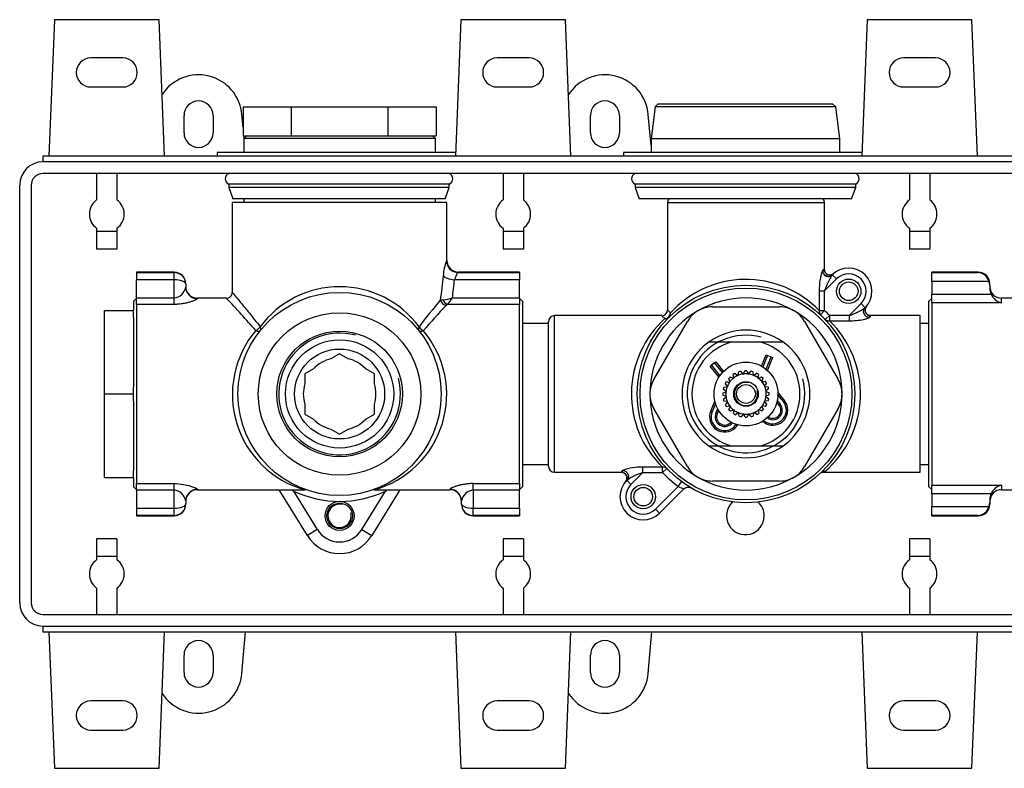
# Model space of a CAD drawing. Extents: x -531 to -47, y 19 to 370.
# Drawn here: x -307 to -138, y 19 to 148 of the extents above; entities that cross this region are included whole.
import ezdxf

# ---------------------------------------------------------------- set-up
doc = ezdxf.new("R2010")
doc.units = 0
for name, color, linetype in [('035361', 7, 'CONTINUOUS'), ('035363', 7, 'CONTINUOUS'), ('035367', 7, 'CONTINUOUS'), ('486028', 7, 'CONTINUOUS'), ('486030', 7, 'CONTINUOUS'), ('696053', 7, 'CONTINUOUS'), ('696054', 7, 'CONTINUOUS'), ('776084', 7, 'CONTINUOUS'), ('776091', 7, 'CONTINUOUS'), ('776095', 7, 'CONTINUOUS'), ('777003', 7, 'CONTINUOUS'), ('885013', 7, 'CONTINUOUS'), ('990092', 7, 'CONTINUOUS'), ('DEFAULT', 7, 'CONTINUOUS')]:
    doc.layers.add(name, color=color, linetype=linetype)

# ---------------------------------------------------------------- blocks, each defined once
blk = doc.blocks.new('SE')
at = {"layer": '035361', "color": 7, "linetype": 'CONTINUOUS'}
for p, q in [((-184.81, 86.57), (-184.28, 86.35)), ((-184.2, 86.41), (-184.28, 86.99)), ((-183.96, 87.17), (-183.5, 86.83)), ((-183.42, 86.77), (-183.5, 86.83)), ((-183.42, 86.77), (-183.41, 86.87)), ((-183.41, 86.87), (-183.34, 87.44)), ((-182.98, 87.54), (-182.63, 87.08)), ((-182.57, 87), (-182.63, 87.08)), ((-182.57, 87), (-182.53, 87.1)), ((-182.53, 87.1), (-182.31, 87.63)), ((-181.94, 87.64), (-181.72, 87.1)), ((-181.68, 87.01), (-181.72, 87.1)), ((-181.68, 87.01), (-181.62, 87.09)), ((-181.62, 87.09), (-181.27, 87.55)), ((-180.91, 87.46), (-180.83, 86.89)), ((-180.82, 86.79), (-180.83, 86.89)), ((-180.82, 86.79), (-180.74, 86.85)), ((-180.74, 86.85), (-180.29, 87.21)), ((-179.96, 87.02), (-180.03, 86.45)), ((-179.96, 86.39), (-179.42, 86.62)), ((-185.91, 84.82), (-185.34, 84.9)), ((-185.31, 84.99), (-185.66, 85.44)), ((-185.48, 85.77), (-184.91, 85.7)), ((-185.24, 84.91), (-185.34, 84.9)), ((-185.24, 84.91), (-185.31, 84.99)), ((-184.85, 85.77), (-185.07, 86.31)), ((-184.81, 85.68), (-184.91, 85.7)), ((-184.81, 85.68), (-184.85, 85.77)), ((-184.19, 86.32), (-184.28, 86.35)), ((-184.19, 86.32), (-184.2, 86.41)), ((-180.05, 86.35), (-180.03, 86.45)), ((-180.05, 86.35), (-179.96, 86.39)), ((-179.41, 85.73), (-179.38, 85.82)), ((-179.41, 85.73), (-179.32, 85.75)), ((-179.16, 86.36), (-179.38, 85.82)), ((-179.32, 85.75), (-178.74, 85.83)), ((-178.96, 84.97), (-178.9, 85.05)), ((-178.96, 84.97), (-178.86, 84.95)), ((-178.56, 85.51), (-178.9, 85.05)), ((-178.86, 84.95), (-178.29, 84.88)), ((-186.09, 83.79), (-185.56, 84.01)), ((-185.55, 83.2), (-186.09, 83.42)), ((-185.55, 84.11), (-186.01, 84.46)), ((-185.99, 82.75), (-185.54, 83.1)), ((-185.47, 84.05), (-185.56, 84.01)), ((-185.47, 84.05), (-185.55, 84.11)), ((-185.46, 83.16), (-185.55, 83.2)), ((-185.46, 83.16), (-185.54, 83.1)), ((-178.73, 84.11), (-178.65, 84.17)), ((-178.73, 84.11), (-178.63, 84.07)), ((-178.72, 83.22), (-178.63, 83.26)), ((-178.72, 83.22), (-178.64, 83.16)), ((-178.19, 84.53), (-178.65, 84.17)), ((-178.64, 83.16), (-178.18, 82.82)), ((-178.63, 84.07), (-178.1, 83.86)), ((-178.09, 83.49), (-178.63, 83.26)), ((-185.32, 82.32), (-185.89, 82.39)), ((-185.63, 81.77), (-185.28, 82.23)), ((-184.87, 81.53), (-185.44, 81.45)), ((-185.22, 82.31), (-185.32, 82.32)), ((-185.22, 82.31), (-185.28, 82.23)), ((-185.02, 80.92), (-184.81, 81.45)), ((-184.77, 81.54), (-184.87, 81.53)), ((-184.77, 81.54), (-184.81, 81.45)), ((-179.38, 81.59), (-179.28, 81.58)), ((-179.38, 81.59), (-179.34, 81.5)), ((-179.34, 81.5), (-179.11, 80.97)), ((-178.71, 81.51), (-179.28, 81.58)), ((-178.94, 82.36), (-178.84, 82.38)), ((-178.94, 82.36), (-178.88, 82.29)), ((-178.88, 82.29), (-178.52, 81.83)), ((-178.27, 82.46), (-178.84, 82.38)), ((-184.23, 80.88), (-184.76, 80.66)), ((-184.14, 80.92), (-184.23, 80.88)), ((-184.22, 80.25), (-184.15, 80.82)), ((-184.14, 80.92), (-184.15, 80.82)), ((-183.44, 80.42), (-183.9, 80.07)), ((-183.37, 80.49), (-183.44, 80.42)), ((-183.37, 80.49), (-183.35, 80.39)), ((-183.27, 79.82), (-183.35, 80.39)), ((-182.57, 80.18), (-182.91, 79.72)), ((-182.51, 80.26), (-182.57, 80.18)), ((-182.51, 80.26), (-182.47, 80.17)), ((-182.24, 79.64), (-182.47, 80.17)), ((-181.66, 80.18), (-181.87, 79.64)), ((-181.62, 80.27), (-181.66, 80.18)), ((-181.62, 80.27), (-181.56, 80.19)), ((-181.2, 79.74), (-181.56, 80.19)), ((-180.78, 80.41), (-180.85, 79.84)), ((-180.76, 80.51), (-180.78, 80.41)), ((-180.76, 80.51), (-180.68, 80.45)), ((-180.22, 80.1), (-180.68, 80.45)), ((-180, 80.96), (-179.91, 80.92)), ((-180, 80.96), (-179.98, 80.86)), ((-179.98, 80.86), (-179.9, 80.29)), ((-179.37, 80.71), (-179.91, 80.92))]:
    blk.add_line(p, q, dxfattribs=at)
for radius in [5.5, 2.12, 1.62]:
    blk.add_circle((-182.09, 83.64), radius, dxfattribs=at)
for radius, start, end in [(4, 132.8547, 138.156), (4, 117.8547, 123.156), (3.49, 113.8152, 127.1955), (3.49, 98.8152, 112.1955), (4, 102.8547, 108.156), (3.49, 83.8152, 97.1955), (4, 87.8547, 93.156), (3.49, 68.8152, 82.1955), (4, 72.8547, 78.156), (3.49, 53.8152, 67.1955), (4, 57.8547, 63.156), (4, 42.8547, 48.156), (4, 162.8547, 168.156), (4, 147.8547, 153.156), (3.49, 158.8152, 172.1955), (3.49, 143.8152, 157.1955), (3.49, 128.8152, 142.1955), (2, 75, 15), (3.49, 38.8152, 52.1955), (3.49, 23.8152, 37.1955), (3.49, 8.8152, 22.1955), (4, 27.8547, 33.156), (4, 12.8547, 18.156), (4, 177.8547, 183.156), (3.49, 173.8152, 187.1955), (3.49, 188.8152, 202.1955), (3.49, 338.8152, 352.1955), (3.49, 353.8152, 7.1955), (4, 357.8547, 3.156), (4, 192.8547, 198.156), (4, 207.8547, 213.156), (3.49, 203.8152, 217.1955), (3.49, 218.8152, 232.1955), (3.49, 308.8152, 322.1955), (3.49, 323.8152, 337.1955), (4, 327.8547, 333.156), (4, 342.8547, 348.156), (4, 222.8547, 228.156), (4, 237.8547, 243.156), (3.49, 233.8152, 247.1955), (3.49, 248.8152, 262.1955), (4, 252.8547, 258.156), (3.49, 263.8152, 277.1955), (3.49, 278.8152, 292.1955), (4, 282.8547, 288.156), (3.49, 293.8152, 307.1955), (4, 297.8547, 303.156), (4, 312.8547, 318.156), (4, 267.8547, 273.156)]:
    blk.add_arc((-182.09, 83.64), radius, start, end, dxfattribs=at)
at = {"layer": '035363', "color": 7, "linetype": 'CONTINUOUS'}
for p, q in [((-187.88, 98.64), (-176.3, 98.64)), ((-197.98, 86.12), (-192.19, 96.15)), ((-172, 96.15), (-166.21, 86.12)), ((-188.42, 92.64), (-184.44, 92.64)), ((-184.44, 92.64), (-179.75, 92.64)), ((-179.75, 92.64), (-175.77, 92.64)), ((-192.19, 71.12), (-197.98, 81.15)), ((-166.21, 81.15), (-172, 71.12)), ((-184.44, 74.64), (-188.42, 74.64)), ((-179.75, 74.64), (-184.44, 74.64)), ((-175.77, 74.64), (-179.75, 74.64)), ((-176.3, 68.64), (-187.88, 68.64))]:
    blk.add_line(p, q, dxfattribs=at)
for centre, radius, start, end in [((-182.09, 83.64), 16.55, 60.0406, 119.9594), ((-187.88, 93.69), 4.95, 90, 119.9594), ((-176.3, 93.69), 4.95, 60.0406, 90), ((-182.09, 83.64), 16.55, 120.0406, 179.9594), ((-187.9, 93.68), 4.95, 120.0406, 150), ((-182.09, 83.64), 16.55, 119.9594, 120.0406), ((-182.09, 83.64), 16.55, 59.9594, 60.0406), ((-182.09, 83.64), 16.55, 0.0406, 59.9594), ((-176.28, 93.68), 4.95, 30, 59.9594), ((-182.09, 83.64), 10.13, 75, 15), ((-182.09, 83.64), 11, 54.9032, 125.0968), ((-182.09, 83.64), 11, 125.0968, 234.9032), ((-182.09, 83.64), 9.3, 104.5926, 255.4074), ((-182.09, 83.64), 9.3, 284.5926, 75.4074), ((-182.09, 83.64), 11, 305.0968, 54.9032), ((-193.69, 83.65), 4.95, 150, 179.9594), ((-170.49, 83.65), 4.95, 0.0406, 30), ((-182.09, 83.64), 16.55, 179.9594, 180.0406), ((-182.09, 83.64), 16.55, 180.0406, 239.9594), ((-193.69, 83.63), 4.95, 180.0406, 210), ((-182.09, 83.64), 16.55, 300.0406, 359.9594), ((-170.49, 83.63), 4.95, 330, 359.9594), ((-182.09, 83.64), 16.55, 359.9594, 0.0406), ((-182.09, 83.64), 11, 234.9032, 305.0968), ((-187.9, 73.6), 4.95, 210, 239.9594), ((-176.28, 73.6), 4.95, 300.0406, 330), ((-182.09, 83.64), 16.55, 239.9594, 240.0406), ((-182.09, 83.64), 16.55, 240.0406, 299.9594), ((-187.88, 73.59), 4.95, 240.0406, 270), ((-176.3, 73.59), 4.95, 270, 299.9594), ((-182.09, 83.64), 16.55, 299.9594, 300.0406)]:
    blk.add_arc(centre, radius, start, end, dxfattribs=at)
at = {"layer": '035367', "color": 7, "linetype": 'CONTINUOUS'}
for p, q in [((-268.72, 133.14), (-268.72, 128.14)), ((-268.72, 133.14), (-260.41, 133.14)), ((-260.41, 133.14), (-260.41, 128.14)), ((-260.41, 133.14), (-243.78, 133.14)), ((-243.78, 133.14), (-243.78, 128.14)), ((-243.78, 133.14), (-235.46, 133.14)), ((-235.46, 133.14), (-235.46, 128.14)), ((-268.72, 128.14), (-268.05, 128.14)), ((-261.08, 128.14), (-260.41, 128.14)), ((-260.41, 128.14), (-259.07, 128.14)), ((-245.12, 128.14), (-243.78, 128.14)), ((-243.78, 128.14), (-243.11, 128.14)), ((-236.13, 128.14), (-235.46, 128.14)), ((-292.59, 98.04), (-287.59, 98.04)), ((-292.59, 83.64), (-292.59, 98.04)), ((-287.59, 96.88), (-287.59, 98.04)), ((-292.59, 83.64), (-287.59, 83.64)), ((-292.59, 69.24), (-292.59, 83.64)), ((-287.59, 83.64), (-287.59, 84.8)), ((-287.59, 82.48), (-287.59, 83.64)), ((-287.59, 69.24), (-287.59, 70.4)), ((-292.59, 69.24), (-287.59, 69.24))]:
    blk.add_line(p, q, dxfattribs=at)
at = {"layer": '486028', "color": 7, "linetype": 'CONTINUOUS'}
for p, q in [((-216.09, 95.79), (-220.59, 95.79)), ((-216.09, 71.49), (-216.09, 95.79)), ((-150.59, 95.79), (-152.09, 95.79)), ((-216.09, 92.89), (-216.09, 92.89)), ((-216.09, 74.39), (-216.09, 74.39)), ((-220.59, 71.49), (-216.09, 71.49)), ((-152.09, 71.49), (-150.59, 71.49))]:
    blk.add_line(p, q, dxfattribs=at)
at = {"layer": '486030', "color": 7, "linetype": 'CONTINUOUS'}
for p, q in [((-197.75, 133.14), (-198.44, 127.64)), ((-197.19, 133.64), (-197.75, 133.14)), ((-166.63, 133.14), (-197.75, 133.14)), ((-197.19, 133.64), (-167.19, 133.64)), ((-166.63, 133.14), (-167.19, 133.64)), ((-165.94, 127.64), (-166.63, 133.14)), ((-198.44, 127.64), (-165.94, 127.64)), ((-198.44, 127.64), (-198.44, 125.24)), ((-165.94, 125.24), (-165.94, 127.64))]:
    blk.add_line(p, q, dxfattribs=at)
at = {"layer": '696053', "color": 7, "linetype": 'CONTINUOUS'}
for p, q in [((-252.09, 90.57), (-253.58, 89.71)), ((-250.61, 89.71), (-252.09, 90.57)), ((-256.61, 87.96), (-258.09, 87.1)), ((-258.09, 87.1), (-258.09, 85.39)), ((-246.09, 87.1), (-247.58, 87.96)), ((-246.09, 85.39), (-246.09, 87.1)), ((-258.09, 81.89), (-258.09, 80.17)), ((-246.09, 80.17), (-246.09, 81.89)), ((-258.09, 80.17), (-256.61, 79.32)), ((-247.58, 79.32), (-246.09, 80.17)), ((-253.58, 77.57), (-252.09, 76.71)), ((-252.09, 76.71), (-250.61, 77.57))]:
    blk.add_line(p, q, dxfattribs=at)
for radius in [17.5, 14, 10.82, 9.32, 7.75]:
    blk.add_circle((-252.09, 83.64), radius, dxfattribs=at)
for radius, start, end in [(10.48, 75, 15), (6.25, 103.7398, 136.2602), (6.25, 43.7398, 76.2602), (6.25, 163.7398, 196.2602), (6.25, 343.7398, 16.2602), (6.25, 223.7398, 256.2602), (6.25, 283.7398, 316.2602)]:
    blk.add_arc((-252.09, 83.64), radius, start, end, dxfattribs=at)
at = {"layer": '696054', "color": 7, "linetype": 'CONTINUOUS'}
for p, q in [((-195.59, 116.64), (-168.59, 116.64)), ((-195.59, 116.64), (-195.59, 98.12)), ((-168.59, 104.79), (-168.59, 116.64)), ((-168.9, 104.87), (-168.92, 104.86)), ((-168.54, 101.43), (-166.51, 103.46)), ((-167.29, 104.09), (-167.33, 104.06)), ((-167.22, 104.17), (-167.23, 104.15)), ((-167.22, 104.17), (-166.51, 103.46)), ((-169.48, 101.43), (-169.48, 98.01)), ((-169.48, 101.43), (-168.54, 101.43)), ((-168.54, 98.01), (-168.54, 101.43)), ((-162.27, 99.22), (-164.3, 97.18)), ((-162.27, 99.22), (-161.56, 98.51)), ((-161.58, 98.49), (-161.56, 98.51)), ((-215.09, 70.14), (-215.09, 97.14)), ((-196.57, 97.14), (-215.09, 97.14)), ((-169.48, 98.01), (-168.54, 98.01)), ((-169.23, 97.28), (-168.54, 98.01)), ((-168.44, 96.5), (-167.72, 97.18)), ((-167.72, 97.18), (-167.72, 96.25)), ((-164.3, 97.18), (-167.72, 97.18)), ((-164.3, 97.18), (-164.3, 96.25)), ((-152.09, 97.14), (-160.9, 97.14)), ((-160.87, 96.81), (-160.85, 96.83)), ((-152.09, 70.14), (-152.09, 97.14)), ((-216.09, 71.14), (-216.09, 96.14)), ((-167.72, 96.25), (-164.3, 96.25)), ((-215.09, 70.14), (-203.45, 70.14)), ((-203.31, 70.46), (-203.32, 70.45)), ((-201.91, 68.06), (-199.88, 70.09)), ((-196.46, 71.03), (-199.88, 71.03)), ((-199.88, 70.09), (-199.88, 71.03)), ((-199.88, 70.09), (-196.46, 70.09)), ((-196.46, 70.09), (-196.46, 71.03)), ((-196.46, 70.09), (-195.73, 70.78)), ((-169.08, 70.14), (-152.09, 70.14)), ((-202.6, 68.78), (-202.62, 68.77)), ((-201.91, 68.06), (-202.62, 68.77)), ((-193.77, 67.71), (-193.18, 68.52)), ((-193.77, 67.71), (-197.67, 63.82)), ((-196.96, 63.11), (-192.77, 67.3)), ((-197.67, 63.82), (-196.96, 63.11))]:
    blk.add_line(p, q, dxfattribs=at)
for centre, radius in [((-182.09, 83.64), 18.75), ((-182.09, 83.64), 18.25), ((-164.39, 101.34), 2.1), ((-164.39, 101.34), 1.6), ((-199.79, 65.94), 2.1), ((-199.79, 65.94), 1.6)]:
    blk.add_circle(centre, radius, dxfattribs=at)
for centre, radius, start, end in [((-194.59, 116.64), 1, 143.1301, 180), ((-169.59, 116.64), 1, 0, 36.8699), ((-164.39, 101.34), 4, 315, 135), ((-165.55, 101.76), 4.57, 132.3806, 137.1163), ((-167.63, 105.14), 1, 180.2587, 310.1671), ((-158.25, 98.16), 10.8, 146.7145, 162.3654), ((-164.45, 101.41), 3.91, 130.4252, 133.1726), ((-164.39, 101.34), 3, 315, 135), ((-182.09, 85.87), 17.51, 43.903, 137.9155), ((-167.55, 107.44), 10.76, 287.6007, 303.7519), ((-160.58, 98.09), 1, 139.8329, 269.7413), ((-164.32, 101.27), 3.91, 316.8276, 319.5748), ((-215.09, 96.14), 1, 90, 180), ((-196.6, 98.15), 1.02, 270.5153, 359.4049), ((-196.14, 97.69), 1.06, 274.8327, 355.0603), ((-195.99, 97.56), 0.922, 266.0422, 314.2463), ((-196.02, 97.55), 0.94, 316.0376, 3.3654), ((-168.64, 97.89), 0.849, 171.9195, 225.7691), ((-182.09, 83.64), 19.75, 43.3079, 46.6921), ((-163.96, 100.18), 4.57, 312.8837, 317.6194), ((-184.32, 83.64), 17.51, 132.0875, 226.0941), ((-179.92, 83.63), 17.56, 310.4507, 45.9611), ((-167.84, 97.09), 0.848, 224.1953, 278.1594), ((-215.09, 71.14), 1, 180, 270), ((-200.05, 66.94), 4.8, 132.9483, 137.4611), ((-203.59, 69.18), 1, 319.8119, 89.7735), ((-200.22, 62.33), 8.7, 87.7579, 110.8079), ((-196.63, 59.84), 10.75, 107.5997, 123.7529), ((-196.34, 70.19), 0.848, 44.2076, 98.1037), ((-182.09, 83.64), 19.75, 223.3079, 233.737), ((-168.55, 69.3), 0.97, 88.7844, 133.2503), ((-199.79, 65.94), 4, 135, 315), ((-199.79, 65.94), 3, 135, 315), ((-191.03, 72.91), 5.87, 242.2141, 252.7859)]:
    blk.add_arc(centre, radius, start, end, dxfattribs=at)
for points, knots in [([(-168.92, 104.86), (-169.02, 104.75), (-169.12, 104.4), (-169.29, 103.64), (-169.35, 103.23), (-169.43, 102.53), (-169.45, 102.24), (-169.47, 101.78), (-169.48, 101.61), (-169.48, 101.43)], [0, 0, 0, 0, 0.355, 0.355, 0.675, 0.675, 0.875, 0.875, 1, 1, 1, 1]), ([(-168.59, 104.75), (-168.59, 104.79), (-168.59, 104.83), (-168.59, 105.02), (-168.6, 105.12), (-168.62, 105.14), (-168.63, 105.14), (-168.63, 105.14)], [0.1999806, 0.1999806, 0.1999806, 0.1999806, 0.3293848, 0.3293848, 0.8564006, 0.8564006, 1, 1, 1, 1]), ([(-168.47, 104.62), (-168.48, 104.62), (-168.49, 104.65), (-168.52, 104.69), (-168.55, 104.74), (-168.57, 104.78), (-168.58, 104.8), (-168.58, 104.8), (-168.58, 104.8)], [0.6840858, 0.6840858, 0.6840858, 0.6840858, 0.6944967, 0.7279625, 0.766274, 0.8110705, 0.8640499, 0.8833769, 0.8833769, 0.8833769, 0.8833769]), ([(-161.57, 98.26), (-161.57, 98.28), (-161.55, 98.38), (-161.49, 98.56), (-161.39, 98.68), (-161.34, 98.76)], [0.7895526, 0.7895526, 0.7895526, 0.7895526, 0.8144373, 0.9020936, 1, 1, 1, 1]), ([(-164.3, 96.25), (-163.89, 96.25), (-163.47, 96.27), (-162.65, 96.35), (-162.24, 96.41), (-161.64, 96.53), (-161.43, 96.58), (-161.14, 96.67), (-161.04, 96.71), (-160.93, 96.77), (-160.89, 96.79), (-160.87, 96.81)], [0, 0, 0, 0, 0.288947, 0.288947, 0.603605, 0.603605, 0.800266, 0.800266, 0.923179, 0.923179, 1, 1, 1, 1]), ([(-160.88, 97.14), (-160.88, 97.14), (-160.89, 97.15), (-160.91, 97.16), (-160.96, 97.18), (-161, 97.2), (-161.07, 97.23), (-161.13, 97.27), (-161.16, 97.29)], [0.1479694, 0.1479694, 0.1479694, 0.1479694, 0.1955179, 0.2312379, 0.2634838, 0.2933729, 0.321972, 0.3705558, 0.3705558, 0.3705558, 0.3705558]), ([(-160.59, 97.09), (-160.58, 97.1), (-160.58, 97.1), (-160.61, 97.12), (-160.71, 97.13), (-160.88, 97.14), (-160.9, 97.14), (-160.92, 97.14)], [0, 0, 0, 0, 0.1435994, 0.1435994, 0.6706152, 0.6706152, 0.74352, 0.74352, 0.74352, 0.74352]), ([(-203.59, 70.18), (-203.59, 70.18), (-203.6, 70.17), (-203.58, 70.16), (-203.57, 70.16), (-203.53, 70.15), (-203.52, 70.15), (-203.5, 70.15)], [0, 0, 0, 0, 0.125, 0.125, 0.325, 0.325, 0.4140101, 0.4140101, 0.4140101, 0.4140101]), ([(-203.29, 70.13), (-203.29, 70.13), (-203.28, 70.13), (-203.25, 70.11), (-203.22, 70.1), (-203.17, 70.07), (-203.1, 70.04), (-203.01, 69.98), (-202.9, 69.89), (-202.78, 69.77), (-202.66, 69.58), (-202.59, 69.33), (-202.59, 69.13), (-202.6, 69.03)], [0.1501721, 0.1501721, 0.1501721, 0.1501721, 0.195805, 0.2316608, 0.2640556, 0.2940987, 0.3228569, 0.3751972, 0.4190182, 0.4896424, 0.5695469, 0.6718582, 0.7871957, 0.7871957, 0.7871957, 0.7871957]), ([(-169.08, 70.15), (-169.05, 70.16), (-169.01, 70.16), (-168.83, 70.17), (-168.72, 70.19), (-168.59, 70.23), (-168.55, 70.25), (-168.53, 70.27)], [0.6247365, 0.6247365, 0.6247365, 0.6247365, 0.6749998, 0.6749998, 0.8749997, 0.8749997, 1, 1, 1, 1]), ([(-202.68, 68.76), (-202.69, 68.76), (-202.72, 68.67), (-202.78, 68.6), (-202.83, 68.53)], [0.8928129, 0.8928129, 0.8928129, 0.8928129, 0.9022687, 1, 1, 1, 1])]:
    blk.add_open_spline(points, degree=3, knots=knots, dxfattribs=at)
for points in [[(-168.92, 104.86), (-168.9, 104.48), (-168.37, 103.74), (-167.49, 103.89), (-167.23, 104.15)], [(-167.22, 104.17), (-167.48, 103.9), (-168.35, 103.75), (-168.88, 104.49), (-168.9, 104.87)], [(-168.59, 104.67), (-168.59, 104.7), (-168.59, 104.72), (-168.59, 104.75)], [(-167.36, 104.18), (-167.39, 104.17), (-167.43, 104.16), (-167.47, 104.15)], [(-161.58, 98.49), (-161.84, 98.23), (-161.99, 97.36), (-161.25, 96.83), (-160.87, 96.81)], [(-160.85, 96.83), (-161.23, 96.84), (-161.98, 97.37), (-161.82, 98.25), (-161.56, 98.51)], [(-196.58, 97.12), (-196.58, 97.12), (-196.4, 96.96), (-196.05, 96.64)], [(-195.08, 97.6), (-195.41, 97.95), (-195.57, 98.13), (-195.57, 98.13)], [(-203.32, 70.45), (-202.94, 70.43), (-202.2, 69.9), (-202.35, 69.03), (-202.62, 68.77)], [(-203.31, 70.46), (-202.93, 70.45), (-202.19, 69.91), (-202.34, 69.04), (-202.6, 68.78)], [(-192.77, 67.3), (-192.62, 67.45), (-192.2, 67.66), (-191.75, 67.57), (-191.56, 67.46)]]:
    blk.add_open_spline(points, degree=3, dxfattribs=at)
at = {"layer": '776084', "color": 7, "linetype": 'CONTINUOUS'}
for p, q in [((-150.09, 104.59), (-150.09, 104.64)), ((-142.09, 104.64), (-150.09, 104.64)), ((-150.09, 103), (-150.09, 104.59)), ((-150.09, 104.59), (-142.09, 104.59)), ((-142.09, 104.64), (-142.09, 104.59)), ((-150.09, 103), (-150.09, 100.82)), ((-140.2, 103), (-150.09, 103)), ((-140.09, 102.32), (-140.2, 103)), ((-140.09, 102.32), (-140.09, 102.64)), ((-140.09, 102.32), (-140.09, 101.79)), ((-150.59, 99.61), (-150.09, 100.12)), ((-150.09, 100.82), (-139.87, 100.82)), ((-150.09, 99.33), (-150.09, 100.82)), ((-138.09, 99.33), (-138.09, 100.14)), ((-132.14, 100.14), (-138.09, 100.14)), ((-150.59, 67.66), (-150.59, 99.61)), ((-138.09, 99.33), (-150.09, 99.33)), ((-150.09, 99.33), (-150.09, 67.94)), ((-150.09, 67.94), (-138.09, 67.94)), ((-150.09, 66.45), (-150.09, 67.94)), ((-138.09, 67.94), (-138.09, 67.14)), ((-150.09, 67.16), (-150.59, 67.66)), ((-150.09, 66.45), (-150.09, 64.28)), ((-139.87, 66.45), (-150.09, 66.45)), ((-138.09, 67.14), (-132.14, 67.14)), ((-140.2, 64.28), (-140.09, 64.95)), ((-140.09, 65.48), (-140.09, 64.95)), ((-140.09, 64.95), (-140.09, 64.64)), ((-150.09, 62.69), (-150.09, 64.28)), ((-150.09, 64.28), (-140.2, 64.28)), ((-150.09, 62.64), (-150.09, 62.69)), ((-142.09, 62.69), (-150.09, 62.69)), ((-150.09, 62.64), (-142.09, 62.64)), ((-142.09, 62.69), (-142.09, 62.64))]:
    blk.add_line(p, q, dxfattribs=at)
for centre, radius, start, end in [((-142.09, 102.64), 2, 0, 90), ((-142.35, 102.35), 2.25, 16.7527, 83.4028), ((-138.09, 102.14), 2, 180, 270), ((-137.83, 101.79), 2.26, 179.9947, 205.3666), ((-137.28, 102.11), 2.9, 206.4112, 253.6888), ((-137.28, 65.16), 2.9, 106.3112, 153.5888), ((-138.09, 65.14), 2, 90, 180), ((-137.83, 65.48), 2.26, 154.6336, 180.0051), ((-142.09, 64.64), 2, 270, 0), ((-142.35, 64.92), 2.25, 276.5972, 343.2473)]:
    blk.add_arc(centre, radius, start, end, dxfattribs=at)
at = {"layer": '776091', "color": 7, "linetype": 'CONTINUOUS'}
for p, q in [((-268.09, 128.14), (-268.59, 127.64)), ((-235.59, 127.64), (-268.59, 127.64)), ((-268.59, 127.64), (-268.59, 125.24)), ((-268.05, 128.14), (-261.08, 128.14)), ((-259.07, 128.14), (-245.12, 128.14)), ((-243.11, 128.14), (-236.13, 128.14)), ((-235.59, 127.64), (-236.09, 128.14)), ((-235.59, 125.24), (-235.59, 127.64)), ((-268.59, 117.24), (-268.59, 116.64)), ((-235.59, 116.64), (-235.59, 117.24)), ((-233.59, 116.64), (-270.59, 116.64)), ((-270.59, 116.64), (-270.59, 101.13)), ((-233.59, 106.64), (-233.59, 116.64)), ((-233.59, 106.64), (-233.67, 106.56)), ((-287.09, 104.64), (-287.09, 104.57)), ((-280.59, 104.64), (-287.09, 104.64)), ((-287.09, 104.57), (-280.59, 104.57)), ((-287.09, 104.57), (-287.09, 103.31)), ((-280.59, 104.64), (-280.59, 104.57)), ((-280.59, 103.31), (-280.59, 104.57)), ((-231.68, 104.57), (-231.59, 104.64)), ((-231.68, 104.57), (-229.09, 104.57)), ((-229.09, 104.64), (-231.59, 104.64)), ((-229.09, 104.57), (-229.09, 104.64)), ((-221.09, 104.64), (-229.09, 104.64)), ((-229.09, 104.57), (-221.09, 104.57)), ((-229.09, 104.57), (-229.09, 104.57)), ((-221.09, 104.57), (-221.09, 104.64)), ((-221.09, 104.57), (-221.09, 103.31)), ((-280.59, 103.31), (-287.09, 103.31)), ((-287.09, 100.21), (-287.09, 103.31)), ((-280.59, 100.21), (-280.59, 103.31)), ((-278.59, 102.57), (-278.59, 102.64)), ((-278.59, 102.57), (-278.59, 102.05)), ((-221.09, 103.31), (-232.29, 103.31)), ((-221.09, 100.21), (-221.09, 103.31)), ((-287.59, 99.61), (-287.09, 100.12)), ((-287.09, 100.21), (-280.59, 100.21)), ((-287.09, 99.08), (-287.09, 100.21)), ((-280.59, 99.08), (-280.59, 100.21)), ((-276.59, 100.06), (-276.59, 100.14)), ((-271.58, 100.14), (-276.59, 100.14)), ((-232.66, 100.21), (-221.09, 100.21)), ((-221.09, 100.21), (-221.09, 99.08)), ((-220.59, 99.61), (-221.09, 100.12)), ((-287.59, 99.61), (-287.59, 98.04)), ((-280.59, 99.08), (-287.09, 99.08)), ((-287.09, 99.08), (-287.09, 68.2)), ((-234.69, 99.84), (-234.23, 99.86)), ((-233.5, 99.08), (-233.75, 98.91)), ((-221.09, 99.08), (-233.5, 99.08)), ((-221.09, 68.2), (-221.09, 99.08)), ((-220.59, 99.61), (-220.59, 67.66)), ((-287.59, 96.88), (-287.59, 84.8)), ((-287.59, 82.48), (-287.59, 70.4)), ((-287.59, 69.24), (-287.59, 67.66)), ((-287.09, 68.2), (-280.59, 68.2)), ((-287.09, 67.06), (-287.09, 68.2)), ((-280.59, 67.06), (-280.59, 68.2)), ((-229.09, 68.2), (-221.09, 68.2)), ((-229.09, 67.06), (-229.09, 68.2)), ((-221.09, 68.2), (-221.09, 67.06)), ((-287.09, 67.16), (-287.59, 67.66)), ((-280.59, 67.06), (-287.09, 67.06)), ((-287.09, 67.06), (-287.09, 63.97)), ((-280.59, 63.97), (-280.59, 67.06)), ((-276.59, 67.22), (-276.59, 67.14)), ((-276.59, 67.14), (-258.1, 67.14)), ((-257.63, 59.23), (-262.49, 67.14)), ((-260.01, 66.92), (-259.9, 67.14)), ((-260.01, 66.92), (-255.93, 60.28)), ((-248.26, 60.28), (-244.18, 66.92)), ((-241.69, 67.14), (-246.56, 59.23)), ((-246.08, 67.14), (-233.09, 67.14)), ((-244.18, 66.92), (-244.28, 67.14)), ((-233.09, 67.22), (-233.09, 67.14)), ((-229.09, 67.06), (-229.09, 63.97)), ((-221.09, 67.06), (-229.09, 67.06)), ((-221.09, 67.16), (-220.59, 67.66)), ((-221.09, 63.97), (-221.09, 67.06)), ((-278.59, 65.22), (-278.59, 64.7)), ((-278.59, 64.64), (-278.59, 64.7)), ((-231.09, 64.7), (-231.09, 65.22)), ((-231.09, 64.64), (-231.09, 64.7)), ((-287.09, 63.97), (-280.59, 63.97)), ((-287.09, 63.97), (-287.09, 62.71)), ((-280.59, 62.71), (-280.59, 63.97)), ((-229.09, 63.97), (-221.09, 63.97)), ((-229.09, 62.71), (-229.09, 63.97)), ((-221.09, 63.97), (-221.09, 62.71)), ((-280.59, 62.71), (-287.09, 62.71)), ((-287.09, 62.71), (-287.09, 62.64)), ((-287.09, 62.64), (-280.59, 62.64)), ((-280.59, 62.71), (-280.59, 62.64)), ((-229.09, 62.71), (-229.09, 62.64)), ((-221.09, 62.71), (-229.09, 62.71)), ((-229.09, 62.64), (-221.09, 62.64)), ((-221.09, 62.71), (-221.09, 62.64)), ((-255.93, 60.28), (-257.63, 59.23)), ((-248.26, 60.28), (-246.56, 59.23))]:
    blk.add_line(p, q, dxfattribs=at)
for centre, radius, start, end in [((-226.14, 103.6), 8.1, 158.5537, 176.8549), ((-231.59, 106.64), 2, 179.9944, 269.9704), ((-280.59, 102.64), 2, 0, 90), ((-280.8, 102.45), 2.24, 275.3412, 349.7879), ((-276.59, 102.14), 2, 180, 270), ((-252.09, 85.12), 17.01, 36.4112, 143.5888), ((-371.32, 4.37), 138.26, 40.7121, 43.8379), ((-271.58, 101.12), 0.978, 269.9018, 0.3054), ((-234.49, 104.64), 4.79, 273.1257, 292.5493), ((-237.84, 103.17), 5.96, 316.7097, 330.3263), ((-132.05, 13.48), 134.14, 139.9247, 142.4556), ((-138.86, 9.65), 130.27, 136.7519, 139.3268), ((-253.53, 83.55), 17.03, 139.7132, 254.4532), ((-250.68, 83.55), 17.04, 285.6039, 40.2297), ((-280.81, 64.82), 2.25, 10.3865, 84.4844), ((-276.59, 65.14), 2, 90, 180), ((-245.72, 87.06), 24.7, 233.8103, 234.6568), ((-252.09, 83.64), 18.5, 244.6756, 295.3244), ((-258.09, 66.21), 0.927, 77.0972, 90.5716), ((-246.14, 66.43), 0.707, 85.4387, 103.0669), ((-258.46, 87.06), 24.7, 305.3432, 306.189), ((-233.09, 65.14), 2, 0, 90), ((-228.88, 64.83), 2.24, 95.3412, 169.7879), ((-280.59, 64.64), 2, 270, 0), ((-229.09, 64.64), 2, 180, 270), ((-252.09, 62.64), 4.5, 211.5881, 328.4119), ((-252.09, 62.64), 6.5, 211.5881, 328.4119)]:
    blk.add_arc(centre, radius, start, end, dxfattribs=at)
for centre, major_axis, ratio, start_param, end_param in [((-231.68, 106.56), (-1.33, 1.49), 0.992198, 0.84648, 2.409495), ((-280.59, 102.57), (-2, 0), 0.996533, 3.141593, 4.712389), ((-252.09, 117.45), (0, -51.87), 0.356665, 1.22423, 1.309248), ((-232.29, 104.04), (-1.99, 0.21), 0.365792, 0.281536, 1.609475), ((-280.59, 102.57), (-2, 0), 0.367558, 3.141593, 4.712389), ((-276.59, 102.05), (-2, 0), 0.995326, 0, 1.570796), ((-252.09, 116.72), (0, -51.87), 0.395224, 1.246968, 1.309248), ((-233.75, 99.84), (0.75, -0.662), 0.877858, 3.930014, 5.371892), ((-233.5, 100.01), (0.419, -0.908), 0.743314, 4.547809, 5.728004), ((-266.52, 95.22), (-0.78, -0.626), 0.567017, 1.143638, 2.185753), ((-266.52, 95.22), (0.78, -0.626), 0.567017, 0, 0.95584), ((-237.67, 95.22), (-0.78, -0.626), 0.567017, 5.327346, 6.283185), ((-237.67, 95.22), (0.78, -0.626), 0.567017, 4.097432, 5.139547), ((-266.52, 95.22), (-0.78, 0.626), 0.567017, 1.997954, 3.141593), ((-237.67, 95.22), (-0.78, -0.626), 0.567017, 0, 1.143638), ((-276.59, 65.22), (-2, 0), 0.995326, 4.712389, 6.283185), ((-233.09, 65.22), (2, 0), 0.995326, 0, 1.570796), ((-280.59, 64.7), (2, 0), 0.367558, 4.712389, 6.283185), ((-280.59, 64.7), (2, 0), 0.996533, 4.712389, 6.283185), ((-229.09, 64.7), (2, 0), 0.367558, 3.141593, 4.712389), ((-229.09, 64.7), (2, 0), 0.996533, 3.141593, 4.712389)]:
    blk.add_ellipse(centre, major_axis=major_axis, ratio=ratio, start_param=start_param, end_param=end_param, dxfattribs=at)
for points, knots in [([(-231.68, 104.57), (-231.72, 104.55), (-231.76, 104.51), (-231.86, 104.38), (-231.92, 104.29), (-232.04, 104.07), (-232.1, 103.94), (-232.2, 103.65), (-232.25, 103.48), (-232.29, 103.31)], [0, 0, 0, 0, 0.25, 0.25, 0.5, 0.5, 0.75, 0.75, 1, 1, 1, 1]), ([(-270.59, 101.14), (-270.59, 101.14), (-270.04, 100.49), (-268.71, 98.89), (-268.18, 98.25), (-267.04, 96.84), (-266.42, 96.06), (-265.78, 95.22)], [0.500633, 0.500633, 0.500633, 0.500633, 0.75, 0.75, 0.875, 0.875, 1, 1, 1, 1]), ([(-276.59, 100.06), (-276.59, 100.03), (-276.62, 100), (-276.72, 99.92), (-276.8, 99.88), (-277, 99.78), (-277.12, 99.73), (-277.41, 99.62), (-277.57, 99.57), (-277.93, 99.45), (-278.12, 99.4), (-278.55, 99.3), (-278.78, 99.25), (-279.27, 99.17), (-279.52, 99.13), (-280.05, 99.09), (-280.32, 99.08), (-280.59, 99.08)], [0, 0, 0, 0, 0.125, 0.125, 0.25, 0.25, 0.375, 0.375, 0.5, 0.5, 0.625, 0.625, 0.75, 0.75, 0.875, 0.875, 1, 1, 1, 1]), ([(-280.59, 68.2), (-279.49, 68.2), (-278.46, 67.99), (-277.03, 67.54), (-276.59, 67.32), (-276.59, 67.22)], [0, 0, 0, 0, 0.5, 0.5, 1, 1, 1, 1]), ([(-229.09, 68.2), (-229.37, 68.2), (-229.63, 68.19), (-230.16, 68.14), (-230.42, 68.11), (-230.9, 68.03), (-231.13, 67.98), (-231.56, 67.88), (-231.76, 67.82), (-232.11, 67.71), (-232.28, 67.65), (-232.56, 67.54), (-232.68, 67.49), (-232.88, 67.4), (-232.96, 67.35), (-233.06, 67.27), (-233.09, 67.24), (-233.09, 67.22)], [0, 0, 0, 0, 0.125, 0.125, 0.25, 0.25, 0.375, 0.375, 0.5, 0.5, 0.625, 0.625, 0.75, 0.75, 0.875, 0.875, 1, 1, 1, 1])]:
    blk.add_open_spline(points, degree=3, knots=knots, dxfattribs=at)
at = {"layer": '776095', "color": 7, "linetype": 'CONTINUOUS'}
for p, q in [((-301.19, 148.14), (-302.15, 124.64)), ((-283.19, 148.14), (-301.19, 148.14)), ((-282.23, 124.64), (-283.19, 148.14)), ((-231.19, 148.14), (-232.15, 124.64)), ((-213.19, 148.14), (-231.19, 148.14)), ((-212.23, 124.64), (-213.19, 148.14)), ((-161.19, 148.14), (-162.15, 124.64)), ((-143.19, 148.14), (-161.19, 148.14)), ((-142.23, 124.64), (-143.19, 148.14)), ((-289.44, 141.54), (-294.94, 141.54)), ((-219.44, 141.54), (-224.94, 141.54)), ((-149.44, 141.54), (-154.94, 141.54)), ((-294.94, 136.54), (-289.44, 136.54)), ((-224.94, 136.54), (-219.44, 136.54)), ((-154.94, 136.54), (-149.44, 136.54)), ((-278.89, 128.64), (-278.89, 131.64)), ((-273.89, 131.64), (-273.89, 128.64)), ((-268.72, 129.54), (-268.92, 131.81)), ((-208.89, 128.64), (-208.89, 131.64)), ((-203.89, 131.64), (-203.89, 128.64)), ((-198.44, 126.44), (-198.92, 131.81)), ((-268.55, 127.68), (-268.59, 128.14)), ((-86.19, 124.64), (-303.19, 124.64)), ((-303.19, 124.64), (-303.19, 123.64)), ((-56.19, 123.64), (-303.19, 123.64)), ((-56.19, 121.64), (-303.19, 121.64)), ((-293.94, 121.64), (-293.94, 117.07)), ((-290.44, 121.64), (-290.44, 117.07)), ((-223.94, 121.64), (-223.94, 117.07)), ((-220.44, 121.64), (-220.44, 117.07)), ((-153.94, 121.64), (-153.94, 117.07)), ((-150.44, 121.64), (-150.44, 117.07)), ((-307.19, 47.64), (-307.19, 119.64)), ((-305.19, 119.64), (-305.19, 47.64)), ((-293.94, 112.2), (-293.94, 111.64)), ((-290.44, 112.2), (-290.44, 111.64)), ((-223.94, 112.2), (-223.94, 111.64)), ((-220.44, 112.2), (-220.44, 111.64)), ((-153.94, 112.2), (-153.94, 111.64)), ((-150.44, 112.2), (-150.44, 111.64)), ((-293.94, 111.64), (-293.94, 108.58)), ((-290.44, 111.64), (-293.94, 111.64)), ((-290.44, 111.64), (-290.44, 108.58)), ((-223.94, 111.64), (-223.94, 108.58)), ((-220.44, 111.64), (-223.94, 111.64)), ((-220.44, 111.64), (-220.44, 108.58)), ((-153.94, 111.64), (-153.94, 108.58)), ((-150.44, 111.64), (-153.94, 111.64)), ((-150.44, 111.64), (-150.44, 108.58)), ((-290.44, 108.58), (-293.94, 108.58)), ((-220.44, 108.58), (-223.94, 108.58)), ((-150.44, 108.58), (-153.94, 108.58)), ((-293.94, 58.69), (-293.94, 55.64)), ((-290.44, 58.69), (-293.94, 58.69)), ((-290.44, 58.69), (-290.44, 55.64)), ((-223.94, 58.69), (-223.94, 55.64)), ((-220.44, 58.69), (-223.94, 58.69)), ((-220.44, 58.69), (-220.44, 55.64)), ((-153.94, 58.69), (-153.94, 55.64)), ((-150.44, 58.69), (-153.94, 58.69)), ((-150.44, 58.69), (-150.44, 55.64)), ((-293.94, 55.64), (-293.94, 55.07)), ((-290.44, 55.64), (-293.94, 55.64)), ((-290.44, 55.64), (-290.44, 55.07)), ((-223.94, 55.64), (-223.94, 55.07)), ((-220.44, 55.64), (-223.94, 55.64)), ((-220.44, 55.64), (-220.44, 55.07)), ((-153.94, 55.64), (-153.94, 55.07)), ((-150.44, 55.64), (-153.94, 55.64)), ((-150.44, 55.64), (-150.44, 55.07)), ((-293.94, 50.2), (-293.94, 45.64)), ((-290.44, 50.2), (-290.44, 45.64)), ((-223.94, 50.2), (-223.94, 45.64)), ((-220.44, 50.2), (-220.44, 45.64)), ((-153.94, 50.2), (-153.94, 45.64)), ((-150.44, 50.2), (-150.44, 45.64)), ((-303.19, 45.64), (-56.19, 45.64)), ((-303.19, 43.64), (-56.19, 43.64)), ((-303.19, 43.64), (-303.19, 42.64)), ((-303.19, 42.64), (-86.19, 42.64)), ((-302.15, 42.64), (-301.19, 19.14)), ((-283.19, 19.14), (-282.23, 42.64)), ((-268.92, 35.47), (-268.28, 42.64)), ((-232.15, 42.64), (-231.19, 19.14)), ((-213.19, 19.14), (-212.23, 42.64)), ((-198.92, 35.47), (-198.28, 42.64)), ((-162.15, 42.64), (-161.19, 19.14)), ((-143.19, 19.14), (-142.23, 42.64)), ((-278.89, 35.64), (-278.89, 38.64)), ((-273.89, 38.64), (-273.89, 35.64)), ((-208.89, 35.64), (-208.89, 38.64)), ((-203.89, 38.64), (-203.89, 35.64)), ((-289.44, 30.74), (-294.94, 30.74)), ((-219.44, 30.74), (-224.94, 30.74)), ((-149.44, 30.74), (-154.94, 30.74)), ((-294.94, 25.74), (-289.44, 25.74)), ((-224.94, 25.74), (-219.44, 25.74)), ((-154.94, 25.74), (-149.44, 25.74)), ((-301.19, 19.14), (-283.19, 19.14)), ((-231.19, 19.14), (-213.19, 19.14)), ((-161.19, 19.14), (-143.19, 19.14))]:
    blk.add_line(p, q, dxfattribs=at)
for centre, radius, start, end in [((-294.94, 139.04), 2.5, 90, 270), ((-289.44, 139.04), 2.5, 270, 90), ((-224.94, 139.04), 2.5, 90, 270), ((-219.44, 139.04), 2.5, 270, 90), ((-154.94, 139.04), 2.5, 90, 270), ((-149.44, 139.04), 2.5, 270, 90), ((-276.39, 131.14), 7.5, 5.1058, 146.7739), ((-206.39, 131.14), 7.5, 5.1058, 146.7739), ((-276.39, 131.64), 2.5, 0, 180), ((-206.39, 131.64), 2.5, 0, 180), ((-276.39, 128.64), 2.5, 180, 0), ((-206.39, 128.64), 2.5, 180, 0), ((-303.19, 119.64), 4, 90, 180), ((-303.19, 119.64), 2, 90, 180), ((-292.19, 114.64), 3, 125.6853, 234.3147), ((-292.19, 114.64), 3, 305.6853, 54.3147), ((-222.19, 114.64), 3, 125.6853, 234.3147), ((-222.19, 114.64), 3, 305.6853, 54.3147), ((-152.19, 114.64), 3, 125.6853, 234.3147), ((-152.19, 114.64), 3, 305.6853, 54.3147), ((-182.19, 62.64), 3.25, 132.6077, 0), ((-182.19, 62.64), 3.25, 0, 46.8291), ((-292.19, 52.64), 3, 125.6853, 234.3147), ((-292.19, 52.64), 3, 305.6853, 54.3147), ((-222.19, 52.64), 3, 125.6853, 234.3147), ((-222.19, 52.64), 3, 305.6853, 54.3147), ((-152.19, 52.64), 3, 125.6853, 234.3147), ((-152.19, 52.64), 3, 305.6853, 54.3147), ((-303.19, 47.64), 4, 180, 270), ((-303.19, 47.64), 2, 180, 270), ((-276.39, 38.64), 2.5, 0, 180), ((-206.39, 38.64), 2.5, 0, 180), ((-276.39, 35.64), 2.5, 180, 0), ((-206.39, 35.64), 2.5, 180, 0), ((-276.39, 36.14), 7.5, 213.2261, 354.8942), ((-206.39, 36.14), 7.5, 213.2261, 354.8942), ((-294.94, 28.24), 2.5, 90, 270), ((-289.44, 28.24), 2.5, 270, 90), ((-224.94, 28.24), 2.5, 90, 270), ((-219.44, 28.24), 2.5, 270, 90), ((-154.94, 28.24), 2.5, 90, 270), ((-149.44, 28.24), 2.5, 270, 90)]:
    blk.add_arc(centre, radius, start, end, dxfattribs=at)
at = {"layer": '777003', "color": 7, "linetype": 'CONTINUOUS'}
for p, q in [((-232.13, 125.24), (-273.19, 125.24)), ((-273.19, 125.24), (-273.19, 124.64)), ((-162.13, 125.24), (-203.19, 125.24)), ((-203.19, 125.24), (-203.19, 124.64)), ((-233.19, 119.8), (-271.19, 119.8)), ((-271.19, 119.8), (-271.19, 119.24)), ((-233.19, 119.24), (-271.19, 119.24)), ((-271.19, 119.24), (-270.46, 117.24)), ((-233.92, 117.24), (-233.19, 119.24)), ((-233.19, 119.24), (-233.19, 119.8)), ((-163.19, 119.8), (-201.19, 119.8)), ((-201.19, 119.8), (-201.19, 119.24)), ((-163.19, 119.24), (-201.19, 119.24)), ((-201.19, 119.24), (-200.46, 117.24)), ((-163.92, 117.24), (-163.19, 119.24)), ((-163.19, 119.24), (-163.19, 119.8)), ((-233.92, 117.24), (-270.46, 117.24)), ((-163.92, 117.24), (-200.46, 117.24))]:
    blk.add_line(p, q, dxfattribs=at)
for centre, start, end in [((-270.79, 120.72), 113.5782, 246.4218), ((-233.59, 120.72), 293.5782, 66.4218), ((-200.79, 120.72), 113.5782, 246.4218), ((-163.59, 120.72), 293.5782, 66.4218)]:
    blk.add_arc(centre, 1, start, end, dxfattribs=at)
at = {"layer": '885013', "color": 7, "linetype": 'CONTINUOUS'}
for p, q in [((-179.43, 88.45), (-178.61, 90.39)), ((-178.38, 90.3), (-179.21, 88.32)), ((-178.62, 87.91), (-177.74, 90.03)), ((-178.61, 90.39), (-178.38, 90.3)), ((-177.51, 89.93), (-178.41, 87.76)), ((-178.38, 90.3), (-177.74, 90.03)), ((-177.74, 90.03), (-177.51, 89.93)), ((-188.23, 88.42), (-188.04, 88.58)), ((-186.76, 86.58), (-188.23, 88.42)), ((-187.49, 89.02), (-188.04, 88.58)), ((-188.04, 88.58), (-186.6, 86.78)), ((-187.49, 89.02), (-187.3, 89.17)), ((-186.16, 87.34), (-187.49, 89.02)), ((-187.3, 89.17), (-185.98, 87.53)), ((-186.71, 86.63), (-186.76, 86.58)), ((-178.48, 87.78), (-178.41, 87.76)), ((-176.6, 83.91), (-175.45, 82.48)), ((-175.65, 82.32), (-176.59, 83.5)), ((-188.15, 80.69), (-187.45, 82.38)), ((-187.34, 81.99), (-187.92, 80.59)), ((-176.39, 81.73), (-176.78, 82.21)), ((-176.71, 82.52), (-176.2, 81.88)), ((-176.39, 81.73), (-176.2, 81.88)), ((-175.65, 82.32), (-175.45, 82.48)), ((-187.92, 80.59), (-188.15, 80.69)), ((-187.28, 80.32), (-186.96, 81.08)), ((-187.05, 80.23), (-187.28, 80.32)), ((-186.8, 80.8), (-187.05, 80.23)), ((-184.78, 78.68), (-184.68, 78.78)), ((-184.78, 78.68), (-184.61, 78.5)), ((-184.44, 78.66), (-184.61, 78.5)), ((-184.12, 78), (-183.81, 78.3)), ((-183.64, 78.12), (-183.94, 77.82)), ((-183.81, 78.3), (-183.64, 78.12)), ((-178.97, 78.98), (-179.09, 78.76)), ((-178.71, 78.56), (-179.09, 78.76)), ((-178.97, 78.98), (-178.59, 78.78)), ((-178.59, 78.78), (-178.71, 78.56)), ((-178.26, 79.4), (-178.46, 79.5)), ((-178.27, 79.68), (-178.14, 79.62)), ((-178.14, 79.62), (-178.26, 79.4)), ((-184.12, 78), (-183.94, 77.82))]:
    blk.add_line(p, q, dxfattribs=at)
for centre, radius, start, end in [((-177.48, 80.85), 2.6, 241.9293, 38.6651), ((-177.48, 80.85), 2.35, 241.9293, 38.6651), ((-177.48, 80.85), 1.65, 241.9293, 38.6651), ((-177.48, 80.85), 1.4, 241.9293, 38.6651), ((-185.75, 79.69), 2.6, 157.3456, 314.0814), ((-185.75, 79.69), 2.35, 157.3456, 314.0814), ((-185.75, 79.69), 1.65, 157.3456, 314.0814), ((-185.75, 79.69), 1.4, 157.3456, 314.0814), ((-180.92, 75.32), 4.15, 132.3791, 134.0814), ((-180.92, 75.32), 3.9, 130.0571, 134.0814), ((-180.92, 75.32), 3.9, 61.9293, 65.9536), ((-180.92, 75.32), 4.15, 61.9293, 63.6316)]:
    blk.add_arc(centre, radius, start, end, dxfattribs=at)
at = {"layer": '990092', "color": 7, "linetype": 'CONTINUOUS'}
for radius in [2.5, 2.2]:
    blk.add_circle((-252.09, 62.64), radius, dxfattribs=at)
blk.add_arc((-252.09, 62.64), 2.01, 75, 15, dxfattribs=at)

msp = doc.modelspace()

# ---------------------------------------------------------------- block references
at = {"layer": 'DEFAULT'}
msp.add_blockref('SE', (0, 0), dxfattribs=at)

doc.saveas('drawing.dxf')
